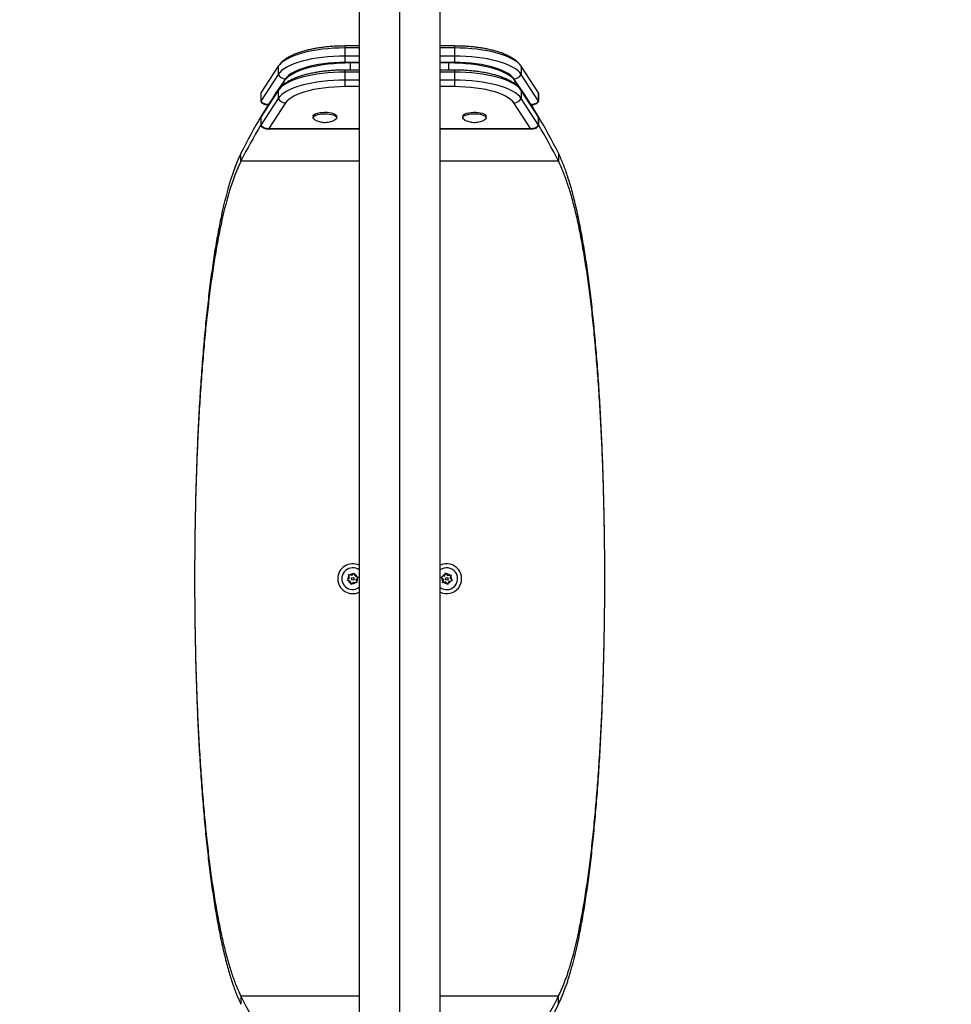
# Model space of a CAD drawing. Units: inches. Extents: x 312 to 919, y 218 to 759.
# Drawn here: x 473 to 500, y 375 to 404 of the extents above; entities that cross this region are included whole.
import ezdxf

# ---------------------------------------------------------------- set-up
doc = ezdxf.new("R2010")
doc.units = ezdxf.units.IN
doc.header["$MEASUREMENT"] = 0
doc.header["$PDSIZE"] = -1
doc.layers.add('CONTOUR', color=7, linetype='Continuous')
doc.layers.add('DIM_IMP_BORDURE', color=7, linetype='Continuous')
doc.styles.add('DIM', font='romans.shx')
doc.dimstyles.new('Implantation (Pied-mètre)', dxfattribs={"dimscale": 96, "dimtxt": 0.09375, "dimasz": 0.125, "dimexe": 0.125, "dimexo": 0.125, "dimgap": 0.03, "dimtad": 1, "dimdec": 3, "dimzin": 0, "dimdsep": 46, "dimlunit": 4, "dimtxsty": 'DIM', "dimblk1": 'OBLIQUE', "dimblk2": 'OBLIQUE', "dimsah": 1, "dimcen": 0.089844, "dimdle": 0.125, "dimclrt": 7, "dimadec": 0, "dimazin": 0, "dimtfac": 1, "dimtdec": 0, "dimtofl": 0, "dimtmove": 0, "dimatfit": 3, "dimldrblk": 'OBLIQUE', "dimfxl": 1, "dimfrac": 2, "dimtolj": 1, "dimtzin": 0, "dimarcsym": 0})

# ---------------------------------------------------------------- blocks, each defined once
blk = doc.blocks.new('_OBLIQUE')
at = {"color": 0, "linetype": 'ByBlock'}
blk.add_line((-0.5, -0.5), (0.5, 0.5), dxfattribs=at)
blk = doc.blocks.new('*D8')
at = {"layer": 'Defpoints', "color": 0}
for p in [(868.248, 474.796), (328.63, 422.383), (328.63, 234.186)]:
    blk.add_point(p, dxfattribs=at)
at = {"layer": 'DIM_IMP_BORDURE', "color": 0, "lineweight": -2}
for p, q in [((868.248, 458.546), (868.248, 217.936)), ((328.63, 406.133), (328.63, 217.936)), ((884.498, 234.186), (312.38, 234.186))]:
    blk.add_line(p, q, dxfattribs=at)
at = {"layer": 'DIM_IMP_BORDURE', "color": 0, "lineweight": -2, "xscale": 16.25, "yscale": 16.25, "zscale": 16.25, "rotation": 180}
blk.add_blockref('_OBLIQUE', (328.63, 234.186), dxfattribs=at)
at = {"layer": 'DIM_IMP_BORDURE', "color": 0, "lineweight": -2, "xscale": 16.25, "yscale": 16.25, "zscale": 16.25}
blk.add_blockref('_OBLIQUE', (868.248, 234.186), dxfattribs=at)
at = {"layer": 'DIM_IMP_BORDURE', "color": 7, "insert": (598.439, 247.354), "char_height": 12.1875, "attachment_point": 5, "style": 'DIM'}
blk.add_mtext("\\A1;45' [13.706m]", dxfattribs=at)

msp = doc.modelspace()

# ---------------------------------------------------------------- linework, layer by layer
at = {"layer": 'CONTOUR'}
for p, q in [((483.787, 369.21549), (483.787, 406.19835)), ((482.5995, 405.75192), (482.5995, 369.66192)), ((484.9745, 369.66192), (484.9745, 405.75192)), ((482.5995, 403.29284), (482.1852, 403.29284)), ((482.1852, 403.29284), (482.1852, 403.23435)), ((485.38881, 403.29284), (484.9745, 403.29284)), ((485.38881, 403.29284), (485.38881, 403.23435)), ((482.5995, 403.23435), (482.1852, 403.23435)), ((482.1852, 403.23435), (482.1852, 402.99943)), ((485.38881, 403.23435), (484.9745, 403.23435)), ((485.38881, 403.23435), (485.38881, 402.99943)), ((482.5995, 402.99943), (482.1852, 402.99943)), ((482.1852, 402.99943), (482.1852, 402.80791)), ((482.5995, 402.80791), (482.1852, 402.80791)), ((482.5995, 402.79646), (482.35164, 402.79646)), ((482.35164, 402.58807), (482.35164, 402.79646)), ((485.38881, 402.99943), (484.9745, 402.99943)), ((485.38881, 402.80791), (484.9745, 402.80791)), ((485.22237, 402.79646), (484.9745, 402.79646)), ((485.22237, 402.58807), (485.22237, 402.79646)), ((485.38881, 402.99943), (485.38881, 402.80791)), ((480.23261, 402.69836), (479.72696, 401.91827)), ((480.23261, 402.46344), (479.72696, 401.68335)), ((480.23261, 402.69836), (480.23261, 402.46344)), ((482.5995, 402.58807), (482.1852, 402.58807)), ((482.1852, 402.58807), (482.1852, 402.52958)), ((482.5995, 402.52958), (482.1852, 402.52958)), ((482.1852, 402.52958), (482.1852, 402.29466)), ((485.38881, 402.58807), (484.9745, 402.58807)), ((485.38881, 402.52958), (484.9745, 402.52958)), ((485.38881, 402.58807), (485.38881, 402.52958)), ((485.38881, 402.52958), (485.38881, 402.29466)), ((487.84704, 401.91827), (487.3414, 402.69836)), ((487.3414, 402.69836), (487.3414, 402.46344)), ((487.84704, 401.68335), (487.3414, 402.46344)), ((480.44399, 402.32995), (480.40129, 402.26408)), ((480.40649, 402.17603), (480.40649, 402.27152)), ((482.5995, 402.29466), (482.1852, 402.29466)), ((482.1852, 402.29466), (482.1852, 402.10315)), ((485.38881, 402.29466), (484.9745, 402.29466)), ((485.38881, 402.29466), (485.38881, 402.10315)), ((487.17272, 402.26408), (487.13002, 402.32995)), ((487.16752, 402.17567), (487.16752, 402.27152)), ((479.72696, 401.91827), (479.724, 401.90902)), ((479.724, 401.90902), (479.724, 401.6741)), ((480.23261, 401.99359), (479.72696, 401.2135)), ((479.72696, 401.91827), (479.72696, 401.68335)), ((480.23261, 401.99359), (480.23261, 401.75867)), ((482.5995, 402.10315), (482.1852, 402.10315)), ((485.38881, 402.10315), (484.9745, 402.10315)), ((487.84704, 401.2135), (487.3414, 401.99359)), ((487.3414, 401.99359), (487.3414, 401.75867)), ((487.85001, 401.90902), (487.84704, 401.91827)), ((487.84704, 401.91827), (487.84704, 401.68335)), ((487.85001, 401.6741), (487.85001, 401.90902)), ((480.23261, 401.75867), (479.72696, 400.97858)), ((479.91837, 401.57286), (479.94158, 401.57286)), ((480.44399, 401.62518), (479.96302, 400.88316)), ((487.61099, 400.88316), (487.13002, 401.62518)), ((487.84704, 400.97858), (487.3414, 401.75867)), ((487.63243, 401.57286), (487.65564, 401.57286)), ((487.65564, 401.57476), (487.6609, 401.57523)), ((479.72696, 401.2135), (479.724, 401.20425)), ((479.724, 401.20425), (479.724, 400.96933)), ((479.72696, 401.2135), (479.72696, 400.97858)), ((481.2552, 401.23664), (481.2552, 401.19259)), ((481.9428, 401.19259), (481.9428, 401.23664)), ((485.63121, 401.23664), (485.63121, 401.19259)), ((486.31881, 401.19259), (486.31881, 401.23664)), ((487.85001, 401.20425), (487.84704, 401.2135)), ((487.84704, 401.2135), (487.84704, 400.97858)), ((487.85001, 400.96933), (487.85001, 401.20425)), ((479.91837, 400.86809), (482.5995, 400.86809)), ((479.96302, 400.88316), (482.5995, 400.88316)), ((484.9745, 400.88316), (487.61099, 400.88316)), ((484.9745, 400.86809), (487.65564, 400.86809)), ((487.65564, 400.86999), (487.6609, 400.87046)), ((479.1427, 399.92292), (479.1427, 400.15785)), ((488.43131, 400.15785), (488.43131, 399.92292)), ((482.5995, 399.92292), (479.1427, 399.92292)), ((488.43131, 399.92292), (484.9745, 399.92292)), ((482.29038, 387.82854), (482.32679, 387.81879)), ((482.30014, 387.79213), (482.29038, 387.82854)), ((482.31608, 387.73262), (482.30014, 387.79213)), ((482.3863, 387.80284), (482.32679, 387.81879)), ((482.3863, 387.80284), (482.42987, 387.84641)), ((482.42987, 387.84641), (482.45652, 387.87306)), ((482.45652, 387.87306), (482.46628, 387.83665)), ((482.48222, 387.77714), (482.46628, 387.83665)), ((482.48222, 387.77714), (482.54173, 387.76119)), ((482.54173, 387.76119), (482.57814, 387.75144)), ((482.57814, 387.75144), (482.55149, 387.72478)), ((484.99837, 387.75992), (485.03524, 387.76779)), ((485.02362, 387.73193), (484.99837, 387.75992)), ((485.09549, 387.78065), (485.03524, 387.76779)), ((485.09549, 387.78065), (485.11447, 387.83927)), ((485.11447, 387.83927), (485.12608, 387.87513)), ((485.12608, 387.87513), (485.15133, 387.84714)), ((485.1926, 387.80139), (485.15133, 387.84714)), ((485.1926, 387.80139), (485.25285, 387.81426)), ((485.25285, 387.81426), (485.28972, 387.82213)), ((485.25912, 387.72766), (485.2781, 387.78627)), ((485.28972, 387.82213), (485.2781, 387.78627)), ((482.24587, 387.6624), (482.27252, 387.68906)), ((482.28227, 387.65265), (482.24587, 387.6624)), ((482.31608, 387.73262), (482.27252, 387.68906)), ((482.34179, 387.6367), (482.28227, 387.65265)), ((482.34179, 387.6367), (482.35773, 387.57719)), ((482.36749, 387.54078), (482.35773, 387.57719)), ((482.39414, 387.56743), (482.36749, 387.54078)), ((482.43771, 387.611), (482.39414, 387.56743)), ((482.43771, 387.611), (482.49722, 387.59505)), ((482.53363, 387.5853), (482.49722, 387.59505)), ((482.50792, 387.68122), (482.55149, 387.72478)), ((482.50792, 387.68122), (482.52387, 387.62171)), ((482.52387, 387.62171), (482.53363, 387.5853)), ((485.06489, 387.68618), (485.02362, 387.73193)), ((485.03429, 387.59171), (485.04591, 387.62757)), ((485.07115, 387.59958), (485.03429, 387.59171)), ((485.06489, 387.68618), (485.04591, 387.62757)), ((485.13141, 387.61245), (485.07115, 387.59958)), ((485.13141, 387.61245), (485.17268, 387.5667)), ((485.19792, 387.53871), (485.17268, 387.5667)), ((485.20954, 387.57457), (485.19792, 387.53871)), ((485.22852, 387.63318), (485.20954, 387.57457)), ((485.22852, 387.63318), (485.28877, 387.64605)), ((485.25912, 387.72766), (485.30039, 387.68191)), ((485.32564, 387.65392), (485.28877, 387.64605)), ((485.30039, 387.68191), (485.32564, 387.65392)), ((479.1427, 375.49092), (479.1427, 375.25599)), ((482.5995, 375.49092), (479.1427, 375.49092)), ((488.43131, 375.49092), (484.9745, 375.49092)), ((488.43131, 375.25599), (488.43131, 375.49092))]:
    msp.add_line(p, q, dxfattribs=at)
at = {"layer": 'CONTOUR', "flags": 128}
for points in [[(482.1852, 403.23435), (482.01633, 403.23191), (481.84865, 403.22459), (481.68339, 403.21247), (481.5217, 403.19561), (481.36476, 403.17414), (481.21368, 403.14822), (481.06953, 403.11803), (480.93336, 403.08378), (480.80612, 403.04572), (480.68874, 403.00413), (480.58204, 402.95929), (480.4868, 402.91153), (480.40369, 402.86119), (480.3333, 402.80863), (480.27614, 402.75422), (480.23261, 402.69836)], [(482.1852, 403.23435), (482.01633, 403.23191), (481.84865, 403.22459), (481.68339, 403.21247), (481.5217, 403.19561), (481.36476, 403.17414), (481.21368, 403.14822), (481.06953, 403.11803), (480.93336, 403.08378), (480.80612, 403.04572), (480.68874, 403.00413), (480.58204, 402.95929), (480.4868, 402.91153), (480.40369, 402.86119), (480.3333, 402.80863), (480.27614, 402.75422), (480.23261, 402.69836)], [(487.3414, 402.69836), (487.29787, 402.75422), (487.24071, 402.80863), (487.17032, 402.86119), (487.08721, 402.91153), (486.99197, 402.95929), (486.88527, 403.00413), (486.76789, 403.04572), (486.64065, 403.08378), (486.50448, 403.11803), (486.36033, 403.14822), (486.20925, 403.17414), (486.05231, 403.19561), (485.89062, 403.21247), (485.72535, 403.22459), (485.55768, 403.23191), (485.38881, 403.23435)], [(487.3414, 402.69836), (487.29787, 402.75422), (487.24071, 402.80863), (487.17032, 402.86119), (487.08721, 402.91153), (486.99197, 402.95929), (486.88527, 403.00413), (486.76789, 403.04572), (486.64065, 403.08378), (486.50448, 403.11803), (486.36033, 403.14822), (486.20925, 403.17414), (486.05231, 403.19561), (485.89062, 403.21247), (485.72535, 403.22459), (485.55768, 403.23191), (485.38881, 403.23435)], [(482.1852, 402.99943), (482.01633, 402.99698), (481.84865, 402.98967), (481.68339, 402.97754), (481.5217, 402.96069), (481.36476, 402.93922), (481.21368, 402.9133), (481.06953, 402.88311), (480.93336, 402.84886), (480.80612, 402.8108), (480.68874, 402.7692), (480.58204, 402.72436), (480.4868, 402.67661), (480.40369, 402.62627), (480.3333, 402.57371), (480.27614, 402.5193), (480.23261, 402.46344)], [(482.1852, 402.99943), (482.01633, 402.99698), (481.84865, 402.98967), (481.68339, 402.97754), (481.5217, 402.96069), (481.36476, 402.93922), (481.21368, 402.9133), (481.06953, 402.88311), (480.93336, 402.84886), (480.80612, 402.8108), (480.68874, 402.7692), (480.58204, 402.72436), (480.4868, 402.67661), (480.40369, 402.62627), (480.3333, 402.57371), (480.27614, 402.5193), (480.23261, 402.46344)], [(482.35164, 402.79646), (482.18483, 402.79408), (482.01918, 402.78694), (481.85584, 402.77511), (481.69596, 402.75866), (481.54066, 402.7377), (481.391, 402.71239), (481.24803, 402.68289), (481.11276, 402.64942), (480.98612, 402.61221), (480.869, 402.57152), (480.76221, 402.52762), (480.6665, 402.48083), (480.58252, 402.43148), (480.51088, 402.3799), (480.45207, 402.32646), (480.40649, 402.27152)], [(482.1852, 402.80791), (482.02459, 402.80544), (481.86529, 402.79802), (481.70858, 402.78573), (481.55575, 402.76866), (481.40804, 402.74696), (481.26664, 402.72079), (481.1327, 402.69037), (481.00731, 402.65595), (480.8915, 402.61781), (480.7862, 402.57626), (480.69227, 402.53164), (480.61047, 402.4843), (480.54147, 402.43463), (480.48582, 402.38304), (480.44399, 402.32995)], [(487.16752, 402.27152), (487.12194, 402.32646), (487.06313, 402.3799), (486.99148, 402.43148), (486.90751, 402.48083), (486.8118, 402.52762), (486.70501, 402.57152), (486.58788, 402.61221), (486.46125, 402.64942), (486.32597, 402.68289), (486.18301, 402.71239), (486.03335, 402.7377), (485.87804, 402.75866), (485.71817, 402.77511), (485.55483, 402.78694), (485.38918, 402.79408), (485.22237, 402.79646)], [(487.3414, 402.46344), (487.29787, 402.5193), (487.24071, 402.57371), (487.17032, 402.62627), (487.08721, 402.67661), (486.99197, 402.72436), (486.88527, 402.7692), (486.76789, 402.8108), (486.64065, 402.84886), (486.50448, 402.88311), (486.36033, 402.9133), (486.20925, 402.93922), (486.05231, 402.96069), (485.89062, 402.97754), (485.72535, 402.98967), (485.55768, 402.99698), (485.38881, 402.99943)], [(487.3414, 402.46344), (487.29787, 402.5193), (487.24071, 402.57371), (487.17032, 402.62627), (487.08721, 402.67661), (486.99197, 402.72436), (486.88527, 402.7692), (486.76789, 402.8108), (486.64065, 402.84886), (486.50448, 402.88311), (486.36033, 402.9133), (486.20925, 402.93922), (486.05231, 402.96069), (485.89062, 402.97754), (485.72535, 402.98967), (485.55768, 402.99698), (485.38881, 402.99943)], [(487.13002, 402.32995), (487.08819, 402.38304), (487.03254, 402.43463), (486.96354, 402.4843), (486.88174, 402.53164), (486.78781, 402.57626), (486.68251, 402.61781), (486.56669, 402.65595), (486.44131, 402.69037), (486.30737, 402.72079), (486.16597, 402.74696), (486.01826, 402.76866), (485.86542, 402.78573), (485.70872, 402.79802), (485.54942, 402.80544), (485.38881, 402.80791)], [(482.1852, 402.52958), (482.01633, 402.52714), (481.84865, 402.51983), (481.68339, 402.5077), (481.5217, 402.49084), (481.36476, 402.46937), (481.21368, 402.44345), (481.06953, 402.41326), (480.93336, 402.37901), (480.80612, 402.34095), (480.68874, 402.29936), (480.58204, 402.25452), (480.4868, 402.20676), (480.40369, 402.15642), (480.3333, 402.10386), (480.27614, 402.04945), (480.23261, 401.99359)], [(482.1852, 402.52958), (482.01633, 402.52714), (481.84865, 402.51983), (481.68339, 402.5077), (481.5217, 402.49084), (481.36476, 402.46937), (481.21368, 402.44345), (481.06953, 402.41326), (480.93336, 402.37901), (480.80612, 402.34095), (480.68874, 402.29936), (480.58204, 402.25452), (480.4868, 402.20676), (480.40369, 402.15642), (480.3333, 402.10386), (480.27614, 402.04945), (480.23261, 401.99359)], [(487.3414, 401.99359), (487.29787, 402.04945), (487.24071, 402.10386), (487.17032, 402.15642), (487.08721, 402.20676), (486.99197, 402.25452), (486.88527, 402.29936), (486.76789, 402.34095), (486.64065, 402.37901), (486.50448, 402.41326), (486.36033, 402.44345), (486.20925, 402.46937), (486.05231, 402.49084), (485.89062, 402.5077), (485.72535, 402.51983), (485.55768, 402.52714), (485.38881, 402.52958)], [(487.3414, 401.99359), (487.29787, 402.04945), (487.24071, 402.10386), (487.17032, 402.15642), (487.08721, 402.20676), (486.99197, 402.25452), (486.88527, 402.29936), (486.76789, 402.34095), (486.64065, 402.37901), (486.50448, 402.41326), (486.36033, 402.44345), (486.20925, 402.46937), (486.05231, 402.49084), (485.89062, 402.5077), (485.72535, 402.51983), (485.55768, 402.52714), (485.38881, 402.52958)], [(482.1852, 402.29466), (482.01633, 402.29221), (481.84865, 402.2849), (481.68339, 402.27277), (481.5217, 402.25592), (481.36476, 402.23445), (481.21368, 402.20853), (481.06953, 402.17834), (480.93336, 402.14409), (480.80612, 402.10603), (480.68874, 402.06443), (480.58204, 402.0196), (480.4868, 401.97184), (480.40369, 401.9215), (480.3333, 401.86894), (480.27614, 401.81453), (480.23261, 401.75867)], [(482.1852, 402.29466), (482.01633, 402.29221), (481.84865, 402.2849), (481.68339, 402.27277), (481.5217, 402.25592), (481.36476, 402.23445), (481.21368, 402.20853), (481.06953, 402.17834), (480.93336, 402.14409), (480.80612, 402.10603), (480.68874, 402.06443), (480.58204, 402.0196), (480.4868, 401.97184), (480.40369, 401.9215), (480.3333, 401.86894), (480.27614, 401.81453), (480.23261, 401.75867)], [(487.3414, 401.75867), (487.29787, 401.81453), (487.24071, 401.86894), (487.17032, 401.9215), (487.08721, 401.97184), (486.99197, 402.0196), (486.88527, 402.06443), (486.76789, 402.10603), (486.64065, 402.14409), (486.50448, 402.17834), (486.36033, 402.20853), (486.20925, 402.23445), (486.05231, 402.25592), (485.89062, 402.27277), (485.72535, 402.2849), (485.55768, 402.29221), (485.38881, 402.29466)], [(487.3414, 401.75867), (487.29787, 401.81453), (487.24071, 401.86894), (487.17032, 401.9215), (487.08721, 401.97184), (486.99197, 402.0196), (486.88527, 402.06443), (486.76789, 402.10603), (486.64065, 402.14409), (486.50448, 402.17834), (486.36033, 402.20853), (486.20925, 402.23445), (486.05231, 402.25592), (485.89062, 402.27277), (485.72535, 402.2849), (485.55768, 402.29221), (485.38881, 402.29466)], [(482.1852, 402.10315), (482.02459, 402.10067), (481.86529, 402.09325), (481.70858, 402.08096), (481.55575, 402.06389), (481.40804, 402.04219), (481.26664, 402.01602), (481.1327, 401.9856), (481.00731, 401.95118), (480.8915, 401.91304), (480.7862, 401.87149), (480.69227, 401.82687), (480.61047, 401.77953), (480.54147, 401.72986), (480.48582, 401.67827), (480.44399, 401.62518)], [(487.13002, 401.62518), (487.08819, 401.67827), (487.03254, 401.72986), (486.96354, 401.77953), (486.88174, 401.82687), (486.78781, 401.87149), (486.68251, 401.91304), (486.56669, 401.95118), (486.44131, 401.9856), (486.30737, 402.01602), (486.16597, 402.04219), (486.01826, 402.06389), (485.86542, 402.08096), (485.70872, 402.09325), (485.54942, 402.10067), (485.38881, 402.10315)], [(479.72696, 401.68335), (479.724, 401.67386), (479.72608, 401.66634)], [(481.2552, 401.23664), (481.25802, 401.25167), (481.27384, 401.27484)], [(481.27384, 401.27484), (481.30298, 401.29644), (481.34424, 401.3156), (481.39592, 401.33152), (481.45592, 401.34356), (481.52178, 401.35122), (481.5908, 401.35419), (481.66015, 401.35235), (481.727, 401.34577), (481.78861, 401.33473), (481.84246, 401.31966), (481.88634, 401.3012), (481.91846, 401.2801), (481.9375, 401.25721), (481.9428, 401.23664)], [(481.27384, 401.23079), (481.30298, 401.25239), (481.34424, 401.27155), (481.39592, 401.28747), (481.45592, 401.29951), (481.52178, 401.30717), (481.5908, 401.31014), (481.66015, 401.3083), (481.727, 401.30172), (481.78861, 401.29068), (481.84246, 401.27561), (481.88634, 401.25715), (481.91846, 401.23605), (481.9375, 401.21317), (481.94268, 401.18944), (481.93379, 401.16584), (481.91119, 401.14334), (481.87922, 401.12446)], [(485.63121, 401.23664), (485.6318, 401.24357), (485.64291, 401.26705), (485.66761, 401.2893), (485.70489, 401.30938), (485.75323, 401.32649), (485.81065, 401.33992), (485.87481, 401.34912), (485.94306, 401.35372), (486.01262, 401.35352), (486.08064, 401.34854), (486.14434, 401.33897), (486.2011, 401.32522), (486.24861, 401.30784), (486.28492, 401.28755), (486.30853, 401.26517), (486.3185, 401.24162), (486.31881, 401.23664)], [(485.6318, 401.19952), (485.64291, 401.22301), (485.66761, 401.24525), (485.70489, 401.26533), (485.75323, 401.28244), (485.81065, 401.29587), (485.87481, 401.30507), (485.94306, 401.30967), (486.01262, 401.30947), (486.08064, 401.30449), (486.14434, 401.29493), (486.2011, 401.28117), (486.24861, 401.26379), (486.28492, 401.2435), (486.30853, 401.22112), (486.3185, 401.19757), (486.3144, 401.17382), (486.29641, 401.15084), (486.26526, 401.12957), (486.25581, 401.12475)], [(481.31841, 401.12464), (481.29404, 401.1383), (481.26833, 401.16041), (481.25616, 401.18384), (481.25802, 401.20762), (481.27384, 401.23079)], [(485.69245, 401.1256), (485.68175, 401.13122), (485.65163, 401.15267), (485.63475, 401.17575), (485.6318, 401.19952)], [(482.5995, 387.44915), (482.55671, 387.42291), (482.4945, 387.39903)]]:
    msp.add_lwpolyline(points, dxfattribs=at)
at = {"layer": 'CONTOUR'}
for centre in [(482.412, 387.70692), (485.162, 387.70692)]:
    msp.add_circle(centre, 0.03906, dxfattribs=at)
for centre, radius, start, end in [((480.46559, 402.59825), 0.26917, 210.05599, 265.396875), ((487.10842, 402.59825), 0.26917, 274.603125, 329.94401), ((494.01234, 392.70178), 16.63428, 144.879164, 153.369484), ((473.56167, 392.70178), 16.63428, 26.630516, 35.120836), ((480.46559, 401.89348), 0.26917, 210.05599, 265.396875), ((487.10842, 401.89348), 0.26917, 274.603125, 329.94401), ((487.83256, 401.67402), 0.01723, 315.212402, 32.798837), ((493.26231, 392.87788), 15.77961, 149.088553, 153.482893), ((479.74137, 400.96925), 0.01716, 147.082984, 223.890705), ((487.83256, 400.96925), 0.01723, 315.212402, 32.798837), ((474.26996, 392.85502), 15.82716, 26.523711, 30.904842), ((482.412, 387.70692), 0.4375, 64.623066, 180.164093), ((482.412, 387.70692), 0.31875, 53.968121, 285), ((485.162, 387.70692), 0.4375, 244.623066, 115.376934), ((485.162, 387.70692), 0.31875, 312.054135, 126.031879), ((482.412, 387.70692), 0.14063, 142.702065, 187.297935), ((482.412, 387.70692), 0.14063, 82.702065, 127.297935), ((482.412, 387.70692), 0.14062, 22.702065, 67.297935), ((485.162, 387.70692), 0.14062, 109.7562, 154.35207), ((485.162, 387.70692), 0.14063, 49.7562, 94.35207), ((485.162, 387.70692), 0.14063, 349.7562, 34.35207), ((482.412, 387.70692), 0.4375, 180.164093, 295.376934), ((482.412, 387.70692), 0.14063, 202.702065, 247.297935), ((482.412, 387.70692), 0.14063, 262.702065, 307.297935), ((482.412, 387.70692), 0.14062, 322.702065, 7.297935), ((485.162, 387.70692), 0.31875, 233.968121, 312.054135), ((485.162, 387.70692), 0.14062, 169.7562, 214.35207), ((485.162, 387.70692), 0.14063, 229.7562, 274.35207), ((485.162, 387.70692), 0.14063, 289.7562, 334.35207), ((493.30405, 382.55882), 15.82716, 206.523711, 210.904842), ((474.3117, 382.53596), 15.77961, 329.088553, 333.482893), ((473.56167, 382.71206), 16.63428, 324.879164, 333.369484)]:
    msp.add_arc(centre, radius, start, end, dxfattribs=at)
for points, knots in [([(482.1852, 403.29284), (482.15785, 403.29271), (482.07862, 403.29235), (481.94777, 403.28837), (481.79389, 403.27945), (481.64228, 403.26607), (481.4938, 403.24837), (481.34926, 403.22636), (481.2094, 403.20006), (481.07492, 403.16951), (480.94643, 403.13466), (480.82448, 403.09542), (480.70954, 403.05158), (480.60201, 403.00277), (480.50242, 402.94837), (480.41161, 402.88783), (480.33538, 402.82344), (480.28042, 402.76596), (480.25469, 402.72939), (480.24555, 402.71639)], [0, 0, 0, 0, 0.03213542, 0.09307988, 0.15407046, 0.21513943, 0.27633541, 0.33771381, 0.39934024, 0.46129472, 0.52367666, 0.58661009, 0.65024646, 0.71475593, 0.78028059, 0.84677969, 0.91337479, 0.96922901, 1, 1, 1, 1]), ([(487.33981, 402.70085), (487.3295, 402.71582), (487.30314, 402.75409), (487.25157, 402.81078), (487.18288, 402.87162), (487.10143, 402.92966), (487.00749, 402.98454), (486.9026, 403.03528), (486.78871, 403.08134), (486.66733, 403.12262), (486.5393, 403.15926), (486.40528, 403.19142), (486.26589, 403.21917), (486.12182, 403.24255), (485.97377, 403.26155), (485.82252, 403.27618), (485.6689, 403.28632), (485.52397, 403.29193), (485.43042, 403.29256), (485.38881, 403.29284)], [0, 0, 0, 0, 0.03476081, 0.08889817, 0.14613811, 0.20729083, 0.27106214, 0.33566106, 0.39973076, 0.46300632, 0.52552859, 0.58742478, 0.64882611, 0.70984555, 0.77057552, 0.83109117, 0.89145459, 0.95171863, 1, 1, 1, 1]), ([(482.1852, 402.58807), (482.15785, 402.58794), (482.07862, 402.58759), (481.94777, 402.5836), (481.79389, 402.57468), (481.64228, 402.56131), (481.4938, 402.5436), (481.34926, 402.52159), (481.2094, 402.49529), (481.07492, 402.46474), (480.94643, 402.42989), (480.82448, 402.39065), (480.70954, 402.34681), (480.60201, 402.298), (480.50242, 402.2436), (480.41161, 402.18306), (480.33538, 402.11867), (480.28042, 402.06119), (480.25469, 402.02462), (480.24555, 402.01163)], [0, 0, 0, 0, 0.03213542, 0.09307988, 0.15407046, 0.21513943, 0.27633541, 0.33771381, 0.39934024, 0.46129472, 0.52367666, 0.58661009, 0.65024646, 0.71475593, 0.78028059, 0.84677969, 0.91337479, 0.96922901, 1, 1, 1, 1]), ([(487.33981, 401.99608), (487.3295, 402.01105), (487.30314, 402.04932), (487.25157, 402.10601), (487.18288, 402.16685), (487.10143, 402.22489), (487.00749, 402.27977), (486.9026, 402.33051), (486.78871, 402.37657), (486.66733, 402.41785), (486.5393, 402.45449), (486.40528, 402.48665), (486.26589, 402.5144), (486.12182, 402.53778), (485.97377, 402.55678), (485.82252, 402.57141), (485.6689, 402.58155), (485.52397, 402.58716), (485.43042, 402.58779), (485.38881, 402.58807)], [0, 0, 0, 0, 0.03476081, 0.08889817, 0.14613811, 0.20729083, 0.27106214, 0.33566106, 0.39973076, 0.46300632, 0.52552859, 0.58742478, 0.64882611, 0.70984555, 0.77057552, 0.83109117, 0.89145459, 0.95171863, 1, 1, 1, 1]), ([(479.72696, 401.91827), (479.72495, 401.91511), (479.72292, 401.91191), (479.72403, 401.90872), (479.72404, 401.90869)], [0, 0, 0, 0, 0.98987466, 1, 1, 1, 1]), ([(487.84997, 401.90869), (487.84998, 401.90872), (487.85109, 401.91191), (487.84906, 401.91511), (487.84704, 401.91827)], [0, 0, 0, 0, 0.01012534, 1, 1, 1, 1]), ([(479.72696, 401.68335), (479.74055, 401.66754), (479.76816, 401.63541), (479.8262, 401.60429), (479.88885, 401.5865), (479.93257, 401.58762), (479.9529, 401.58814)], [0, 0, 0, 0, 0.24930272, 0.50659065, 0.7705989, 1, 1, 1, 1]), ([(479.72742, 401.66417), (479.74029, 401.64876), (479.76618, 401.61778), (479.81914, 401.59032), (479.87261, 401.5755), (479.90337, 401.57371), (479.91805, 401.57286)], [0, 0, 0, 0, 0.25505204, 0.51295831, 0.76763289, 1, 1, 1, 1]), ([(479.94322, 401.57973), (479.93839, 401.57709), (479.92977, 401.57238), (479.92185, 401.57403), (479.91837, 401.57476)], [0, 0, 0, 0, 0.56088273, 1, 1, 1, 1]), ([(487.62111, 401.58814), (487.64144, 401.58762), (487.68515, 401.5865), (487.7478, 401.60429), (487.80585, 401.63541), (487.83346, 401.66754), (487.84704, 401.68335)], [0, 0, 0, 0, 0.22939848, 0.49340763, 0.75069644, 1, 1, 1, 1]), ([(487.63078, 401.57973), (487.63562, 401.57709), (487.64424, 401.57238), (487.65216, 401.57403), (487.65564, 401.57476)], [0, 0, 0, 0, 0.56089025, 1, 1, 1, 1]), ([(487.65596, 401.57286), (487.66704, 401.57338), (487.69274, 401.57458), (487.74099, 401.58544), (487.78688, 401.60614), (487.82357, 401.63465), (487.83878, 401.65415), (487.84659, 401.66417)], [0, 0, 0, 0, 0.17551284, 0.40731359, 0.68534356, 0.83832702, 1, 1, 1, 1]), ([(479.72696, 401.2135), (479.72495, 401.21034), (479.72292, 401.20714), (479.72403, 401.20395), (479.72404, 401.20392)], [0, 0, 0, 0, 0.98987466, 1, 1, 1, 1]), ([(481.32228, 401.1235), (481.3271, 401.12095), (481.35237, 401.10756), (481.40068, 401.09005), (481.46641, 401.07143), (481.5349, 401.06026), (481.61064, 401.05653), (481.68954, 401.06305), (481.76783, 401.08058), (481.82901, 401.10055), (481.86324, 401.11778), (481.87471, 401.12355)], [0, 0, 0, 0, 0.02856778, 0.14977541, 0.26810632, 0.38656534, 0.51264979, 0.66413666, 0.79935092, 0.93280935, 1, 1, 1, 1]), ([(485.69322, 401.12617), (485.70037, 401.12239), (485.72795, 401.10779), (485.77867, 401.08933), (485.84448, 401.07099), (485.91309, 401.06002), (485.98919, 401.05656), (486.06835, 401.06347), (486.14676, 401.08142), (486.20757, 401.10155), (486.2415, 401.11881), (486.25269, 401.1245)], [0, 0, 0, 0, 0.0417643, 0.16121027, 0.27787116, 0.39480364, 0.51959249, 0.67030213, 0.80342011, 0.93515332, 1, 1, 1, 1]), ([(487.84997, 401.20392), (487.84998, 401.20395), (487.85109, 401.20714), (487.84906, 401.21034), (487.84704, 401.2135)], [0, 0, 0, 0, 0.01012534, 1, 1, 1, 1]), ([(479.72696, 400.97858), (479.74055, 400.96278), (479.76816, 400.93066), (479.82619, 400.89945), (479.89212, 400.88111), (479.93927, 400.88248), (479.96302, 400.88316)], [0, 0, 0, 0, 0.24008111, 0.48785208, 0.74209478, 1, 1, 1, 1]), ([(479.72742, 400.9594), (479.74029, 400.94399), (479.76618, 400.91301), (479.81914, 400.88555), (479.87261, 400.87073), (479.90337, 400.86894), (479.91805, 400.86809)], [0, 0, 0, 0, 0.25505204, 0.51295831, 0.76763289, 1, 1, 1, 1]), ([(479.96302, 400.88316), (479.95142, 400.87632), (479.93603, 400.86723), (479.92187, 400.86944), (479.91837, 400.86999)], [0, 0, 0, 0, 0.75290899, 1, 1, 1, 1]), ([(487.61099, 400.88316), (487.63474, 400.88248), (487.68189, 400.88111), (487.74782, 400.89945), (487.80584, 400.93066), (487.83346, 400.96278), (487.84704, 400.97858)], [0, 0, 0, 0, 0.25790522, 0.51214792, 0.75991889, 1, 1, 1, 1]), ([(487.61099, 400.88316), (487.62259, 400.87632), (487.63798, 400.86723), (487.65214, 400.86944), (487.65564, 400.86999)], [0, 0, 0, 0, 0.75290899, 1, 1, 1, 1]), ([(487.65596, 400.86809), (487.66704, 400.86861), (487.69274, 400.86981), (487.74099, 400.88067), (487.78688, 400.90137), (487.82357, 400.92988), (487.83878, 400.94938), (487.84659, 400.9594)], [0, 0, 0, 0, 0.17551284, 0.40731359, 0.68534356, 0.83832702, 1, 1, 1, 1]), ([(479.1427, 400.15785), (479.12415, 400.11849), (479.08807, 400.04197), (479.03616, 399.92097), (478.98784, 399.80105), (478.94314, 399.68278), (478.90207, 399.56746), (478.8646, 399.45609), (478.82747, 399.33923), (478.77443, 399.16183), (478.7057, 398.91157), (478.62585, 398.58511), (478.54043, 398.19514), (478.45105, 397.73169), (478.35954, 397.18447), (478.27477, 396.60133), (478.19674, 395.98432), (478.12545, 395.33577), (478.06094, 394.6582), (478.00321, 393.95429), (477.95227, 393.22669), (477.90812, 392.47811), (477.87077, 391.71134), (477.8402, 390.92924), (477.81643, 390.13473), (477.79945, 389.3308), (477.78927, 388.52046), (477.78587, 387.70688), (477.78927, 386.8933), (477.79945, 386.08299), (477.81643, 385.27909), (477.8402, 384.48459), (477.87077, 383.7025), (477.90812, 382.93572), (477.95227, 382.18713), (478.00321, 381.45951), (478.06095, 380.75557), (478.12518, 380.08074), (478.19598, 379.43671), (478.27338, 378.82502), (478.3577, 378.24496), (478.44894, 377.69882), (478.5471, 377.18876), (478.65219, 376.71694), (478.76417, 376.28499), (478.8832, 375.89585), (479.00868, 375.54693), (479.09798, 375.35306), (479.1427, 375.25599)], [0, 0, 0, 0, 0.01054366, 0.02050253, 0.02987665, 0.03866605, 0.04687076, 0.05449085, 0.06152638, 0.07004224, 0.08845002, 0.10676271, 0.12498098, 0.14996708, 0.17495794, 0.19995532, 0.22496097, 0.24997664, 0.27498899, 0.29999466, 0.32499539, 0.34999293, 0.37498903, 0.39998544, 0.4249839, 0.44998616, 0.47499397, 0.50000908, 0.52502298, 0.55002985, 0.57503145, 0.60002951, 0.62502579, 0.65002203, 0.67501998, 0.70002139, 0.725028, 0.75004156, 0.77475161, 0.79952058, 0.8243502, 0.84924221, 0.87419834, 0.89922029, 0.92430976, 0.94946842, 0.97469795, 1, 1, 1, 1]), ([(488.43131, 375.25599), (488.44986, 375.29535), (488.48594, 375.37187), (488.53785, 375.49287), (488.58617, 375.61278), (488.63086, 375.73106), (488.67194, 375.84638), (488.70941, 375.95775), (488.74654, 376.07461), (488.79958, 376.25201), (488.86831, 376.50227), (488.94816, 376.82873), (489.03358, 377.2187), (489.12296, 377.68215), (489.21447, 378.22937), (489.29924, 378.81251), (489.37727, 379.42952), (489.44855, 380.07807), (489.51307, 380.75564), (489.5708, 381.45955), (489.62174, 382.18715), (489.66589, 382.93573), (489.70324, 383.7025), (489.7338, 384.4846), (489.75758, 385.27911), (489.77455, 386.08304), (489.78474, 386.89337), (489.78814, 387.70696), (489.78474, 388.52054), (489.77456, 389.33084), (489.75758, 390.13475), (489.7338, 390.92924), (489.70324, 391.71134), (489.66589, 392.47812), (489.62174, 393.22671), (489.5708, 393.95433), (489.51306, 394.65826), (489.44882, 395.33309), (489.37803, 395.97713), (489.30062, 396.58882), (489.21631, 397.16888), (489.12507, 397.71502), (489.02691, 398.22508), (488.92181, 398.6969), (488.80983, 399.12885), (488.69081, 399.51799), (488.56533, 399.86691), (488.47602, 400.06078), (488.43131, 400.15785)], [0, 0, 0, 0, 0.010543658, 0.020502533, 0.029876651, 0.038666047, 0.046870762, 0.054490851, 0.061526381, 0.070042243, 0.088450016, 0.106762707, 0.124980983, 0.149967075, 0.174957938, 0.199955321, 0.224960973, 0.24997664, 0.274988989, 0.299994657, 0.324995389, 0.349992932, 0.374989033, 0.39998544, 0.424983901, 0.449986163, 0.474993973, 0.500009076, 0.525022978, 0.550029854, 0.575031451, 0.600029515, 0.625025793, 0.650022032, 0.675019981, 0.700021387, 0.725027997, 0.750041556, 0.774751611, 0.799520577, 0.8243502, 0.849242214, 0.874198342, 0.899220292, 0.924309758, 0.949468423, 0.974697952, 1, 1, 1, 1]), ([(479.1427, 399.92292), (479.12415, 399.88431), (479.08807, 399.80923), (479.03616, 399.69052), (478.98784, 399.57286), (478.94314, 399.45682), (478.90207, 399.34368), (478.8646, 399.23441), (478.82747, 399.11976), (478.77443, 398.94571), (478.7057, 398.70017), (478.62585, 398.37986), (478.54043, 397.99725), (478.45105, 397.54256), (478.35954, 397.00566), (478.27477, 396.43352), (478.19674, 395.82815), (478.12546, 395.19184), (478.06094, 394.52705), (478.00321, 393.83642), (477.95227, 393.12255), (477.90812, 392.38809), (477.87077, 391.63579), (477.8402, 390.86844), (477.81643, 390.08893), (477.79945, 389.30016), (477.78927, 388.50512), (477.78587, 387.70688), (477.78927, 386.90865), (477.79945, 386.11363), (477.81643, 385.32489), (477.8402, 384.54539), (477.87077, 383.77805), (477.90812, 383.02574), (477.95227, 382.29127), (478.00321, 381.57738), (478.06095, 380.88672), (478.12519, 380.22463), (478.19598, 379.59274), (478.27339, 378.99259), (478.3577, 378.42347), (478.44894, 377.88764), (478.54711, 377.38721), (478.6522, 376.92429), (478.76418, 376.50049), (478.8832, 376.11869), (479.00869, 375.77635), (479.09799, 375.58615), (479.1427, 375.49092)], [0, 0, 0, 0, 0.01054713, 0.02050919, 0.02988619, 0.03867817, 0.04688518, 0.05450728, 0.06154453, 0.0700623, 0.08847378, 0.10678957, 0.12501038, 0.14999907, 0.17499159, 0.19998977, 0.2249954, 0.2500103, 0.27502121, 0.30002484, 0.32502299, 0.35001747, 0.37501011, 0.40000272, 0.4249971, 0.44999509, 0.47499848, 0.50000911, 0.52501852, 0.55002099, 0.57501831, 0.6000123, 0.62500477, 0.64999755, 0.67499244, 0.69999126, 0.72499583, 0.75000795, 0.77471726, 0.79948622, 0.82431663, 0.84921032, 0.87416905, 0.8991946, 0.92428874, 0.9494532, 0.97468971, 1, 1, 1, 1]), ([(488.43131, 375.49092), (488.44986, 375.52953), (488.48594, 375.60461), (488.53785, 375.72332), (488.58617, 375.84097), (488.63086, 375.95701), (488.67194, 376.07016), (488.70941, 376.17943), (488.74654, 376.29408), (488.79958, 376.46813), (488.86831, 376.71367), (488.94816, 377.03397), (489.03358, 377.41659), (489.12296, 377.87128), (489.21446, 378.40818), (489.29924, 378.98032), (489.37727, 379.58568), (489.44855, 380.222), (489.51307, 380.88679), (489.5708, 381.57742), (489.62174, 382.29129), (489.66589, 383.02575), (489.70324, 383.77805), (489.7338, 384.5454), (489.75758, 385.32491), (489.77455, 386.11367), (489.78474, 386.90872), (489.78814, 387.70696), (489.78474, 388.50519), (489.77456, 389.30021), (489.75758, 390.08895), (489.7338, 390.86845), (489.70324, 391.63579), (489.66589, 392.3881), (489.62174, 393.12257), (489.5708, 393.83646), (489.51306, 394.52712), (489.44882, 395.18921), (489.37802, 395.8211), (489.30062, 396.42125), (489.21631, 396.99036), (489.12506, 397.5262), (489.0269, 398.02663), (488.92181, 398.48955), (488.80983, 398.91335), (488.69081, 399.29515), (488.56532, 399.63749), (488.47602, 399.82769), (488.43131, 399.92292)], [0, 0, 0, 0, 0.01054713, 0.02050919, 0.02988619, 0.03867817, 0.04688518, 0.05450728, 0.06154453, 0.0700623, 0.08847378, 0.10678957, 0.12501038, 0.14999907, 0.17499159, 0.19998977, 0.2249954, 0.2500103, 0.27502121, 0.30002484, 0.32502299, 0.35001747, 0.37501011, 0.40000272, 0.4249971, 0.44999509, 0.47499848, 0.50000911, 0.52501852, 0.55002099, 0.57501831, 0.6000123, 0.62500477, 0.64999755, 0.67499244, 0.69999127, 0.72499583, 0.75000795, 0.77471726, 0.79948622, 0.82431663, 0.84921032, 0.87416905, 0.8991946, 0.92428874, 0.9494532, 0.97468971, 1, 1, 1, 1])]:
    msp.add_open_spline(points, degree=3, knots=knots, dxfattribs=at)

# ---------------------------------------------------------------- dimensions: what is measured, and where the dimension line sits
at = {"layer": 'DIM_IMP_BORDURE'}
dim = msp.add_linear_dim(base=(328.62956, 234.18596), p1=(868.24763, 474.79592), p2=(328.62956, 422.38275), dimstyle='Implantation (Pied-mètre)', override={"dimscale": 130, "dimdec": 0}, dxfattribs=at)
dim.commit()
dim.dimension.update_dxf_attribs({"geometry": '*D8', "text_midpoint": (598.43859, 247.35354)})

doc.saveas('drawing.dxf')
